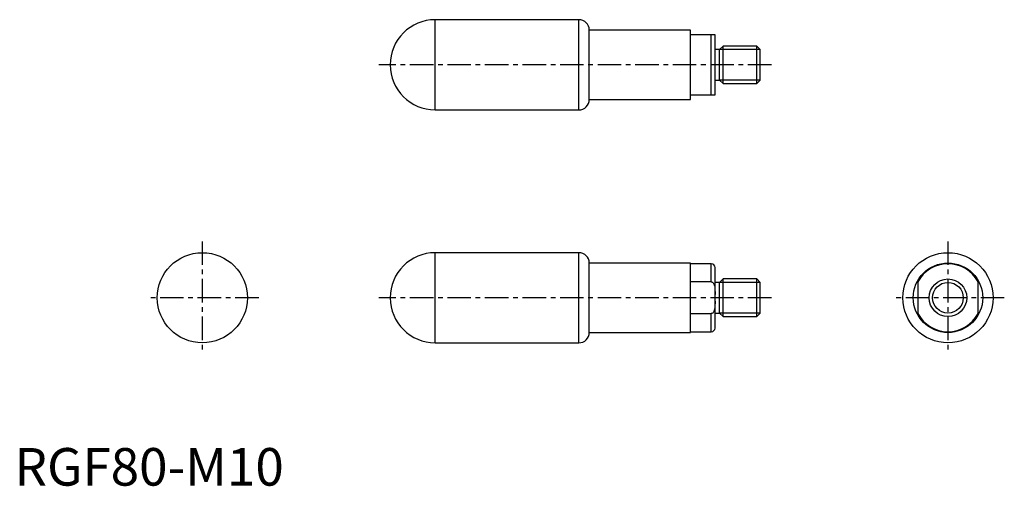
# Model space of a CAD drawing. Extents: x 1 to 264, y 0 to 124.
import ezdxf

# ---------------------------------------------------------------- set-up
doc = ezdxf.new("R2010")
doc.units = 0
doc.header["$LTSCALE"] = 5
doc.linetypes.add('CENTER', pattern=[2, 1.25, -0.25, 0.25, -0.25])
doc.layers.get('0').update_dxf_attribs({"linetype": 'CONTINUOUS'})
doc.layers.add('1', color=1, linetype='CENTER')
doc.layers.add('3', color=3, linetype='CONTINUOUS')
doc.styles.add('STANDARD1', font='txt')

msp = doc.modelspace()

# ---------------------------------------------------------------- linework, layer by layer
for p, q in [((112, 100), (112, 124)), ((150.25, 124), (112, 124)), ((150.25, 100), (150.25, 124)), ((180, 121.25), (153, 121.25)), ((153, 102.75), (153, 121.25)), ((180, 102.75), (180, 121.25)), ((186.5, 120), (180, 120)), ((185.5, 104), (185.5, 120)), ((186.5, 104), (186.5, 120)), ((187.7, 116.08), (186.5, 116.08)), ((188.62, 117), (187.7, 116.08)), ((187.7, 107.92), (187.7, 116.08)), ((188.62, 107), (188.62, 117)), ((197.58, 117), (188.62, 117)), ((198.5, 116.08), (197.58, 117)), ((197.58, 107), (197.58, 117)), ((198.5, 107.92), (198.5, 116.08)), ((186.5, 107.92), (187.7, 107.92)), ((187.7, 107.92), (188.62, 107)), ((197.58, 107), (198.5, 107.92)), ((188.62, 107), (197.58, 107)), ((153, 102.75), (180, 102.75)), ((180, 104), (186.5, 104)), ((112, 100), (150.25, 100)), ((112, 38), (112, 62)), ((150.25, 62), (112, 62)), ((150.25, 38), (150.25, 62)), ((180, 59.25), (153, 59.25)), ((153, 40.75), (153, 59.25)), ((180, 40.75), (180, 59.25)), ((185.5, 59.05), (180, 59.05)), ((185.5, 54.23), (185.5, 59.05)), ((186.5, 41.95), (186.5, 58.05)), ((185.5, 54.23), (180, 54.23)), ((187.7, 54.08), (186.5, 54.08)), ((188.62, 55), (187.7, 54.08)), ((187.7, 45.92), (187.7, 54.08)), ((188.62, 45), (188.62, 55)), ((197.58, 55), (188.62, 55)), ((198.5, 54.08), (197.58, 55)), ((197.58, 45), (197.58, 55)), ((198.5, 45.92), (198.5, 54.08)), ((240.5, 54.23), (240.5, 45.77)), ((256.5, 45.77), (256.5, 54.23)), ((180, 45.77), (185.5, 45.77)), ((185.5, 40.95), (185.5, 45.77)), ((186.5, 45.92), (187.7, 45.92)), ((187.7, 45.92), (188.62, 45)), ((188.62, 45), (197.58, 45)), ((197.58, 45), (198.5, 45.92)), ((153, 40.75), (180, 40.75)), ((180, 40.95), (185.5, 40.95)), ((112, 38), (150.25, 38))]:
    msp.add_line(p, q)
for points in [[(185.5, 54.23), (185.55, 54.23), (185.7, 54.19), (185.8, 54.13), (185.89, 54.06), (186, 53.94), (186.1, 53.79), (186.24, 53.48), (186.34, 53.15), (186.41, 52.78), (186.45, 52.41), (186.48, 52.04), (186.5, 51.47), (186.5, 50.9)], [(186.5, 49.1), (186.5, 48.55), (186.48, 48), (186.44, 47.46), (186.35, 46.91), (186.28, 46.63), (186.17, 46.35), (186.08, 46.18), (185.97, 46.02), (185.88, 45.94), (185.79, 45.86), (185.62, 45.78), (185.5, 45.77)]]:
    msp.add_lwpolyline(points)
for centre, radius in [((50, 50), 12), ((248.5, 50), 12), ((248.5, 50), 9.25), ((248.5, 50), 5)]:
    msp.add_circle(centre, radius)
for centre, radius, start, end in [((112, 112), 12, 90, 270), ((150.25, 121.25), 2.75, 0, 90), ((150.25, 102.75), 2.75, 270, 0), ((112, 50), 12, 90, 270), ((150.25, 59.25), 2.75, 0, 90), ((185.5, 58.05), 1, 0, 90), ((248.5, 50), 9.05, 27.874, 152.126), ((248.5, 50), 9.05, 207.874, 332.126), ((185.5, 41.95), 1, 270, 0), ((150.25, 40.75), 2.75, 270, 0)]:
    msp.add_arc(centre, radius, start, end)
at = {"layer": '1'}
for p, q in [((201.5, 112), (97, 112)), ((50, 65), (50, 35)), ((248.5, 65), (248.5, 35)), ((65, 50), (35, 50)), ((201.5, 50), (97, 50)), ((263.5, 50), (233.5, 50))]:
    msp.add_line(p, q, dxfattribs=at)
at = {"layer": '3'}
for p, q in [((198.5, 116.08), (187.7, 116.08)), ((198.5, 107.92), (187.7, 107.92)), ((198.5, 54.08), (187.7, 54.08)), ((198.5, 45.92), (187.7, 45.92))]:
    msp.add_line(p, q, dxfattribs=at)
msp.add_circle((248.5, 50), 4.08, dxfattribs=at)

# ---------------------------------------------------------------- texts
at = {"color": 3, "style": 'STANDARD1'}
msp.add_text('RGF80-M10', height=10, dxfattribs=at).set_placement((0, 0))

doc.saveas('drawing.dxf')
